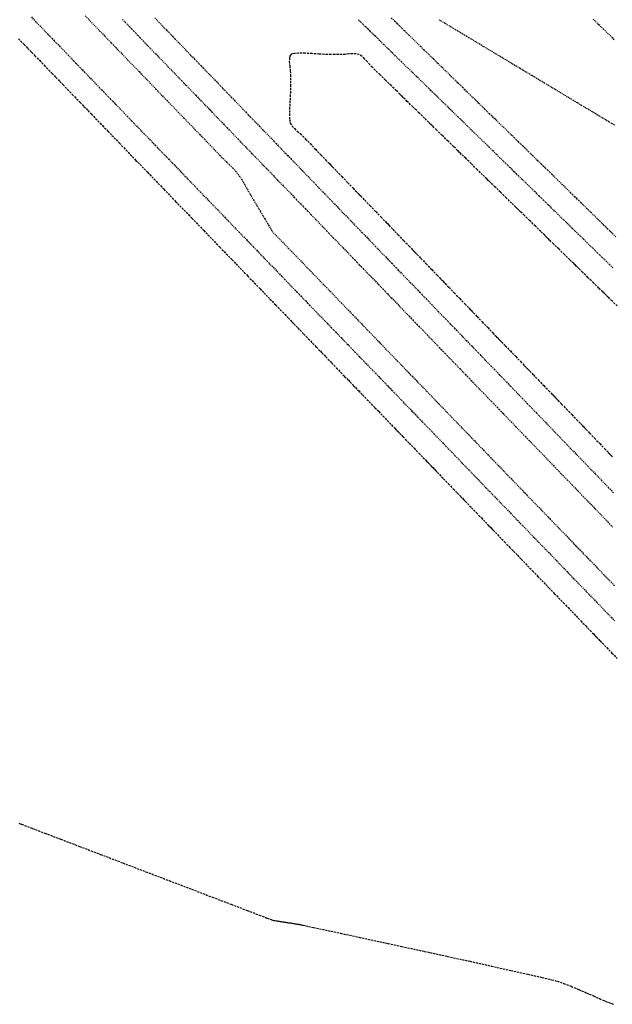
# Model space of a CAD drawing. Units: feet. Extents: x 2231450 to 2405042, y 13764001 to 13937778.
# Drawn here: x 2274515 to 2274589, y 13807782 to 13807904 of the extents above; entities that cross this region are included whole.
import ezdxf

# ---------------------------------------------------------------- set-up
doc = ezdxf.new("R2010")
doc.units = ezdxf.units.FT
doc.header["$MEASUREMENT"] = 0
doc.linetypes.add('HIDDEN', pattern=[0.375, 0.25, -0.125])
doc.linetypes.add('HIDDEN2', pattern=[0.1875, 0.125, -0.0625])
doc.layers.add('V-TOPO-CONT-MAJR', color=1, linetype='HIDDEN')
doc.layers.add('V-TOPO-CONT-MINR', color=251, linetype='HIDDEN2')

msp = doc.modelspace()

# ---------------------------------------------------------------- linework, layer by layer
at = {"layer": 'V-TOPO-CONT-MAJR', "color": 1, "linetype": 'HIDDEN', "lineweight": -3}
for points, elevation in [([(2274515.23, 13807901.49), (2274515.5, 13807901.21), (2274515.91, 13807900.8), (2274516.38, 13807900.31), (2274516.84, 13807899.83), (2274517.25, 13807899.41), (2274517.52, 13807899.13), (2274517.8, 13807898.84), (2274518.1, 13807898.53), (2274518.4, 13807898.22), (2274518.68, 13807897.93), (2274518.95, 13807897.64), (2274519.36, 13807897.22), (2274519.84, 13807896.73), (2274520.31, 13807896.24), (2274520.72, 13807895.81), (2274520.99, 13807895.54), (2274521.27, 13807895.25), (2274521.56, 13807894.95), (2274521.85, 13807894.64), (2274522.13, 13807894.36), (2274522.4, 13807894.08), (2274522.82, 13807893.65), (2274523.3, 13807893.15), (2274523.79, 13807892.64), (2274524.2, 13807892.22), (2274524.47, 13807891.94), (2274524.74, 13807891.66), (2274525.02, 13807891.37), (2274525.31, 13807891.07), (2274525.58, 13807890.79), (2274525.85, 13807890.51), (2274526.27, 13807890.08), (2274526.76, 13807889.56), (2274527.26, 13807889.05), (2274527.67, 13807888.62), (2274527.94, 13807888.34), (2274528.21, 13807888.07), (2274528.48, 13807887.78), (2274528.76, 13807887.5), (2274529.02, 13807887.22), (2274529.3, 13807886.94), (2274529.72, 13807886.5), (2274530.22, 13807885.98), (2274530.73, 13807885.46), (2274531.15, 13807885.03), (2274531.42, 13807884.75), (2274531.67, 13807884.48), (2274531.94, 13807884.2), (2274532.22, 13807883.92), (2274532.47, 13807883.66), (2274532.74, 13807883.38), (2274533.17, 13807882.93), (2274533.69, 13807882.4), (2274534.2, 13807881.87), (2274534.62, 13807881.43), (2274534.89, 13807881.15), (2274535.14, 13807880.89), (2274535.41, 13807880.62), (2274535.67, 13807880.35), (2274535.92, 13807880.09), (2274536.19, 13807879.81), (2274536.63, 13807879.36), (2274537.15, 13807878.82), (2274537.67, 13807878.28), (2274538.1, 13807877.83), (2274538.37, 13807877.56), (2274538.61, 13807877.31), (2274538.87, 13807877.04), (2274539.12, 13807876.77), (2274539.37, 13807876.52), (2274539.64, 13807876.24), (2274540.08, 13807875.79), (2274540.61, 13807875.24), (2274541.14, 13807874.69), (2274541.58, 13807874.24), (2274541.84, 13807873.96), (2274542.08, 13807873.72), (2274542.33, 13807873.46), (2274542.58, 13807873.2), (2274542.82, 13807872.96), (2274543.09, 13807872.68), (2274543.53, 13807872.21), (2274544.07, 13807871.66), (2274544.61, 13807871.1), (2274545.05, 13807870.64), (2274545.32, 13807870.37), (2274545.55, 13807870.13), (2274545.79, 13807869.88), (2274546.03, 13807869.63), (2274546.26, 13807869.39), (2274546.53, 13807869.11), (2274546.99, 13807868.64), (2274547.53, 13807868.08), (2274548.08, 13807867.51), (2274548.53, 13807867.05), (2274548.79, 13807866.77), (2274549.02, 13807866.54), (2274549.25, 13807866.3), (2274549.48, 13807866.06), (2274549.71, 13807865.83), (2274549.97, 13807865.55), (2274550.44, 13807865.07), (2274550.99, 13807864.5), (2274551.55, 13807863.92), (2274552, 13807863.45), (2274552.27, 13807863.18), (2274552.48, 13807862.95), (2274552.71, 13807862.72), (2274552.93, 13807862.49), (2274553.15, 13807862.26), (2274553.42, 13807861.99), (2274553.89, 13807861.5), (2274554.45, 13807860.92), (2274555.01, 13807860.33), (2274555.48, 13807859.85), (2274555.74, 13807859.58), (2274555.95, 13807859.37), (2274556.17, 13807859.14), (2274556.39, 13807858.91), (2274556.59, 13807858.7), (2274556.82, 13807858.46), (2274557.21, 13807858.06), (2274557.7, 13807857.56), (2274558.23, 13807857), (2274558.76, 13807856.46), (2274559.22, 13807855.98), (2274559.68, 13807855.5), (2274560.22, 13807854.95), (2274560.77, 13807854.38), (2274561.27, 13807853.86), (2274561.67, 13807853.45), (2274561.89, 13807853.22), (2274562.09, 13807853.02), (2274562.29, 13807852.8), (2274562.5, 13807852.59), (2274562.69, 13807852.39), (2274562.96, 13807852.11), (2274563.45, 13807851.6), (2274564.05, 13807850.98), (2274564.65, 13807850.37), (2274565.14, 13807849.86), (2274565.4, 13807849.59), (2274565.59, 13807849.39), (2274565.79, 13807849.19), (2274565.98, 13807848.98), (2274566.17, 13807848.79), (2274566.35, 13807848.6), (2274566.55, 13807848.4), (2274566.74, 13807848.2), (2274566.92, 13807848.01), (2274567.19, 13807847.74), (2274567.68, 13807847.23), (2274568.29, 13807846.6), (2274568.89, 13807845.98), (2274569.38, 13807845.47), (2274569.64, 13807845.2), (2274569.82, 13807845.01), (2274570.01, 13807844.82), (2274570.2, 13807844.63), (2274570.37, 13807844.44), (2274570.64, 13807844.17), (2274571.14, 13807843.65), (2274571.75, 13807843.02), (2274572.36, 13807842.39), (2274572.86, 13807841.88), (2274573.12, 13807841.6), (2274573.29, 13807841.42), (2274573.47, 13807841.24), (2274573.65, 13807841.05), (2274573.82, 13807840.87), (2274574.09, 13807840.6), (2274574.59, 13807840.08), (2274575.21, 13807839.44), (2274575.83, 13807838.8), (2274576.33, 13807838.28), (2274576.6, 13807838.01), (2274576.82, 13807837.78), (2274577.05, 13807837.53), (2274577.28, 13807837.3), (2274577.54, 13807837.03), (2274578.05, 13807836.5), (2274578.68, 13807835.85), (2274579.3, 13807835.21), (2274579.81, 13807834.68), (2274580.07, 13807834.41), (2274580.29, 13807834.19), (2274580.51, 13807833.95), (2274580.73, 13807833.73), (2274580.95, 13807833.5), (2274581.35, 13807833.08), (2274581.89, 13807832.53), (2274582.47, 13807831.93), (2274583.05, 13807831.33), (2274583.55, 13807830.82), (2274584.05, 13807830.3), (2274584.63, 13807829.69), (2274585.23, 13807829.07), (2274585.78, 13807828.51), (2274586.19, 13807828.08), (2274586.41, 13807827.85), (2274586.61, 13807827.65), (2274586.82, 13807827.43), (2274587.02, 13807827.22), (2274587.29, 13807826.94), (2274587.82, 13807826.4), (2274588.47, 13807825.72), (2274589.13, 13807825.04)], 635), ([(2274589.11, 13807868.55), (2274588.47, 13807869.17), (2274588, 13807869.63), (2274587.79, 13807869.83), (2274587.66, 13807869.95), (2274587.54, 13807870.08), (2274587.33, 13807870.28), (2274586.85, 13807870.75), (2274586.2, 13807871.38), (2274585.5, 13807872.06), (2274584.86, 13807872.68), (2274584.38, 13807873.15), (2274584.18, 13807873.35), (2274584.07, 13807873.46), (2274583.95, 13807873.57), (2274583.75, 13807873.77), (2274583.26, 13807874.24), (2274582.61, 13807874.88), (2274581.9, 13807875.57), (2274581.25, 13807876.2), (2274580.77, 13807876.67), (2274580.57, 13807876.87), (2274580.47, 13807876.96), (2274580.37, 13807877.06), (2274580.17, 13807877.25), (2274579.68, 13807877.73), (2274579.02, 13807878.38), (2274578.3, 13807879.08), (2274577.64, 13807879.72), (2274577.15, 13807880.19), (2274576.95, 13807880.38), (2274576.87, 13807880.46), (2274576.79, 13807880.55), (2274576.59, 13807880.74), (2274576.09, 13807881.22), (2274575.42, 13807881.87), (2274574.7, 13807882.58), (2274574.03, 13807883.23), (2274573.54, 13807883.71), (2274573.34, 13807883.9), (2274573.27, 13807883.97), (2274573.21, 13807884.03), (2274573.01, 13807884.23), (2274572.51, 13807884.71), (2274571.83, 13807885.37), (2274571.1, 13807886.09), (2274570.42, 13807886.75), (2274569.92, 13807887.23), (2274569.73, 13807887.42), (2274569.68, 13807887.47), (2274569.62, 13807887.52), (2274569.42, 13807887.72), (2274568.92, 13807888.21), (2274568.24, 13807888.87), (2274567.49, 13807889.6), (2274566.81, 13807890.26), (2274566.31, 13807890.75), (2274566.12, 13807890.94), (2274566.08, 13807890.98), (2274566.04, 13807891.01), (2274565.84, 13807891.2), (2274565.34, 13807891.7), (2274564.65, 13807892.37), (2274563.89, 13807893.1), (2274563.2, 13807893.77), (2274562.7, 13807894.27), (2274562.5, 13807894.46), (2274562.46, 13807894.5), (2274562.29, 13807894.67), (2274561.84, 13807895.11), (2274561.21, 13807895.72), (2274560.5, 13807896.4), (2274559.82, 13807897.07), (2274559.25, 13807897.63), (2274558.89, 13807897.98), (2274558.58, 13807898.31), (2274558.27, 13807898.68), (2274557.94, 13807899.04), (2274557.61, 13807899.35), (2274557.27, 13807899.55), (2274556.88, 13807899.64), (2274556.44, 13807899.65), (2274555.97, 13807899.62), (2274555.52, 13807899.57), (2274555.14, 13807899.55), (2274554.71, 13807899.55), (2274554.25, 13807899.55), (2274553.79, 13807899.55), (2274553.35, 13807899.54), (2274552.95, 13807899.56), (2274552.28, 13807899.61), (2274551.46, 13807899.66), (2274550.59, 13807899.7), (2274549.79, 13807899.7), (2274549.27, 13807899.67), (2274548.99, 13807899.62), (2274548.86, 13807899.57), (2274548.82, 13807899.53), (2274548.78, 13807899.48), (2274548.71, 13807899.35), (2274548.66, 13807899.1), (2274548.65, 13807898.69), (2274548.7, 13807898.11), (2274548.77, 13807897.54), (2274548.8, 13807897.07), (2274548.8, 13807896.67), (2274548.8, 13807896.25), (2274548.8, 13807895.82), (2274548.8, 13807895.4), (2274548.79, 13807895), (2274548.77, 13807894.53), (2274548.73, 13807893.83), (2274548.69, 13807893.02), (2274548.67, 13807892.22), (2274548.69, 13807891.53), (2274548.77, 13807891.08), (2274548.98, 13807890.74), (2274549.28, 13807890.41), (2274549.63, 13807890.09), (2274549.99, 13807889.79), (2274550.31, 13807889.49), (2274550.66, 13807889.13), (2274551.21, 13807888.56), (2274551.87, 13807887.87), (2274552.55, 13807887.17), (2274553.16, 13807886.54), (2274553.59, 13807886.09), (2274553.76, 13807885.92), (2274553.8, 13807885.88), (2274553.99, 13807885.68), (2274554.48, 13807885.18), (2274555.14, 13807884.49), (2274555.86, 13807883.74), (2274556.53, 13807883.06), (2274557.02, 13807882.55), (2274557.21, 13807882.35), (2274557.24, 13807882.32), (2274557.28, 13807882.28), (2274557.47, 13807882.09), (2274557.95, 13807881.59), (2274558.6, 13807880.91), (2274559.32, 13807880.17), (2274559.98, 13807879.49), (2274560.46, 13807878.99), (2274560.65, 13807878.79), (2274560.7, 13807878.74), (2274560.75, 13807878.69), (2274560.94, 13807878.49), (2274561.42, 13807878), (2274562.07, 13807877.32), (2274562.78, 13807876.59), (2274563.43, 13807875.92), (2274563.91, 13807875.42), (2274564.1, 13807875.22), (2274564.16, 13807875.16), (2274564.23, 13807875.09), (2274564.42, 13807874.89), (2274564.89, 13807874.41), (2274565.53, 13807873.74), (2274566.23, 13807873.02), (2274566.88, 13807872.35), (2274567.35, 13807871.86), (2274567.55, 13807871.66), (2274567.62, 13807871.58), (2274567.7, 13807871.49), (2274567.89, 13807871.3), (2274568.36, 13807870.81), (2274569, 13807870.16), (2274569.69, 13807869.44), (2274570.33, 13807868.78), (2274570.8, 13807868.29), (2274570.99, 13807868.09), (2274571.09, 13807868), (2274571.18, 13807867.9), (2274571.37, 13807867.7), (2274571.83, 13807867.22), (2274572.46, 13807866.57), (2274573.14, 13807865.87), (2274573.77, 13807865.21), (2274574.24, 13807864.73), (2274574.44, 13807864.53), (2274574.55, 13807864.42), (2274574.65, 13807864.3), (2274574.85, 13807864.1), (2274575.31, 13807863.63), (2274575.93, 13807862.99), (2274576.6, 13807862.29), (2274577.22, 13807861.65), (2274577.68, 13807861.17), (2274577.88, 13807860.96), (2274578.01, 13807860.83), (2274578.13, 13807860.71), (2274578.33, 13807860.5), (2274578.78, 13807860.03), (2274579.39, 13807859.4), (2274580.06, 13807858.71), (2274580.67, 13807858.08), (2274581.13, 13807857.6), (2274581.33, 13807857.4), (2274581.47, 13807857.25), (2274581.6, 13807857.11), (2274581.8, 13807856.91), (2274582.25, 13807856.44), (2274582.86, 13807855.81), (2274583.52, 13807855.13), (2274584.12, 13807854.51), (2274584.58, 13807854.04), (2274584.78, 13807853.83), (2274584.88, 13807853.73), (2274584.98, 13807853.62), (2274585.08, 13807853.52), (2274585.28, 13807853.31), (2274585.73, 13807852.85), (2274586.32, 13807852.23), (2274586.97, 13807851.56), (2274587.57, 13807850.94), (2274588.02, 13807850.47), (2274588.22, 13807850.26), (2274588.33, 13807850.15), (2274588.45, 13807850.03), (2274588.55, 13807849.92)], 630), ([(2274515.26, 13807804.74), (2274515.43, 13807804.67), (2274515.61, 13807804.61), (2274515.97, 13807804.47), (2274516.95, 13807804.09), (2274518.47, 13807803.51), (2274520.44, 13807802.76), (2274522.76, 13807801.88), (2274525.35, 13807800.89), (2274528.11, 13807799.83), (2274530.96, 13807798.74), (2274533.82, 13807797.65), (2274536.58, 13807796.6), (2274539.16, 13807795.61), (2274541.48, 13807794.73), (2274543.44, 13807793.98), (2274544.95, 13807793.4), (2274545.92, 13807793.03), (2274546.28, 13807792.9), (2274546.39, 13807792.85), (2274546.5, 13807792.81), (2274546.62, 13807792.78), (2274546.74, 13807792.75), (2274546.87, 13807792.72), (2274547.01, 13807792.7), (2274547.15, 13807792.68), (2274547.28, 13807792.66), (2274547.41, 13807792.64), (2274547.54, 13807792.62), (2274547.67, 13807792.6), (2274547.79, 13807792.58), (2274547.92, 13807792.56), (2274548.04, 13807792.54), (2274548.17, 13807792.52), (2274548.29, 13807792.5), (2274548.42, 13807792.48), (2274548.54, 13807792.46), (2274548.66, 13807792.45), (2274548.78, 13807792.43), (2274548.9, 13807792.41), (2274549.01, 13807792.39), (2274549.13, 13807792.37), (2274549.25, 13807792.35), (2274549.36, 13807792.34), (2274549.47, 13807792.32), (2274549.59, 13807792.3), (2274549.7, 13807792.28), (2274549.81, 13807792.27), (2274549.92, 13807792.25), (2274550.03, 13807792.23), (2274550.13, 13807792.2), (2274550.23, 13807792.18), (2274550.34, 13807792.16), (2274550.67, 13807792.09), (2274551.62, 13807791.88), (2274553.08, 13807791.57), (2274554.98, 13807791.16), (2274557.24, 13807790.67), (2274559.77, 13807790.13), (2274562.49, 13807789.54), (2274565.32, 13807788.93), (2274568.17, 13807788.31), (2274570.95, 13807787.7), (2274573.59, 13807787.12), (2274576, 13807786.58), (2274578.11, 13807786.11), (2274579.81, 13807785.72), (2274581.04, 13807785.43), (2274581.71, 13807785.25), (2274582.51, 13807784.97), (2274583.42, 13807784.62), (2274584.38, 13807784.22), (2274585.33, 13807783.81), (2274586.2, 13807783.43), (2274586.93, 13807783.1), (2274587.45, 13807782.87), (2274587.7, 13807782.76), (2274587.99, 13807782.65), (2274588.31, 13807782.53), (2274588.45, 13807782.48), (2274588.5, 13807782.46), (2274588.65, 13807782.4)], 635)]:
    msp.add_lwpolyline(points, dxfattribs=dict(at, elevation=elevation))
at = {"layer": 'V-TOPO-CONT-MINR', "color": 251, "linetype": 'HIDDEN2', "lineweight": -3}
for points, elevation in [([(2274523.45, 13807904.33), (2274523.93, 13807903.84), (2274524.57, 13807903.17), (2274525.27, 13807902.45), (2274525.91, 13807901.78), (2274526.38, 13807901.29), (2274526.57, 13807901.1), (2274526.64, 13807901.03), (2274526.71, 13807900.96), (2274526.9, 13807900.76), (2274527.38, 13807900.27), (2274528.03, 13807899.59), (2274528.73, 13807898.86), (2274529.38, 13807898.19), (2274529.86, 13807897.7), (2274530.05, 13807897.5), (2274530.1, 13807897.45), (2274530.15, 13807897.4), (2274530.34, 13807897.2), (2274530.82, 13807896.7), (2274531.48, 13807896.02), (2274532.2, 13807895.28), (2274532.85, 13807894.6), (2274533.34, 13807894.1), (2274533.52, 13807893.91), (2274533.56, 13807893.87), (2274533.6, 13807893.83), (2274533.79, 13807893.63), (2274534.27, 13807893.13), (2274534.94, 13807892.44), (2274535.66, 13807891.7), (2274536.33, 13807891.01), (2274536.81, 13807890.51), (2274537, 13807890.31), (2274537.04, 13807890.26), (2274537.2, 13807890.1), (2274537.62, 13807889.67), (2274538.21, 13807889.06), (2274538.88, 13807888.36), (2274539.54, 13807887.68), (2274540.1, 13807887.1), (2274540.47, 13807886.72), (2274540.85, 13807886.34), (2274541.26, 13807885.94), (2274541.67, 13807885.53), (2274542.04, 13807885.14), (2274542.35, 13807884.77), (2274542.61, 13807884.4), (2274542.86, 13807883.99), (2274543.1, 13807883.56), (2274543.34, 13807883.13), (2274543.56, 13807882.74), (2274543.84, 13807882.28), (2274544.23, 13807881.62), (2274544.67, 13807880.88), (2274545.1, 13807880.16), (2274545.44, 13807879.58), (2274545.63, 13807879.27), (2274545.78, 13807879.01), (2274545.94, 13807878.74), (2274546.09, 13807878.49), (2274546.2, 13807878.3), (2274546.31, 13807878.12), (2274546.42, 13807877.92), (2274546.54, 13807877.74), (2274546.69, 13807877.57), (2274547.02, 13807877.22), (2274547.48, 13807876.75), (2274548.01, 13807876.21), (2274548.56, 13807875.64), (2274549.09, 13807875.1), (2274549.54, 13807874.63), (2274550.03, 13807874.13), (2274550.63, 13807873.5), (2274551.29, 13807872.82), (2274551.92, 13807872.17), (2274552.46, 13807871.61), (2274552.84, 13807871.21), (2274552.99, 13807871.07), (2274553.04, 13807871.01), (2274553.23, 13807870.81), (2274553.72, 13807870.31), (2274554.38, 13807869.63), (2274555.09, 13807868.89), (2274555.75, 13807868.2), (2274556.24, 13807867.7), (2274556.43, 13807867.5), (2274556.47, 13807867.46), (2274556.52, 13807867.41), (2274556.71, 13807867.22), (2274557.19, 13807866.72), (2274557.84, 13807866.05), (2274558.55, 13807865.31), (2274559.2, 13807864.64), (2274559.68, 13807864.14), (2274559.87, 13807863.94), (2274559.93, 13807863.88), (2274559.99, 13807863.82), (2274560.18, 13807863.62), (2274560.66, 13807863.13), (2274561.3, 13807862.46), (2274562, 13807861.74), (2274562.65, 13807861.07), (2274563.13, 13807860.58), (2274563.32, 13807860.38), (2274563.39, 13807860.3), (2274563.47, 13807860.22), (2274563.55, 13807860.14), (2274563.62, 13807860.06), (2274563.82, 13807859.86), (2274564.29, 13807859.37), (2274564.93, 13807858.71), (2274565.63, 13807857.99), (2274566.27, 13807857.32), (2274566.75, 13807856.83), (2274566.95, 13807856.62), (2274567.04, 13807856.53), (2274567.13, 13807856.43), (2274567.28, 13807856.28), (2274567.63, 13807855.92), (2274568.13, 13807855.4), (2274568.72, 13807854.79), (2274569.34, 13807854.15), (2274569.92, 13807853.54), (2274570.42, 13807853.03), (2274570.91, 13807852.52), (2274571.49, 13807851.93), (2274572.09, 13807851.3), (2274572.66, 13807850.71), (2274573.15, 13807850.2), (2274573.5, 13807849.84), (2274573.65, 13807849.69), (2274573.77, 13807849.56), (2274573.9, 13807849.43), (2274574.09, 13807849.23), (2274574.55, 13807848.76), (2274575.16, 13807848.13), (2274575.82, 13807847.44), (2274576.44, 13807846.8), (2274576.89, 13807846.33), (2274577.09, 13807846.12), (2274577.23, 13807845.98), (2274577.37, 13807845.84), (2274577.57, 13807845.63), (2274578.02, 13807845.17), (2274578.62, 13807844.54), (2274579.28, 13807843.86), (2274579.89, 13807843.24), (2274580.34, 13807842.77), (2274580.54, 13807842.56), (2274580.64, 13807842.45), (2274580.75, 13807842.35), (2274580.85, 13807842.24), (2274581.04, 13807842.04), (2274581.49, 13807841.57), (2274582.09, 13807840.96), (2274582.74, 13807840.29), (2274583.33, 13807839.67), (2274583.78, 13807839.2), (2274583.99, 13807838.99), (2274584.1, 13807838.88), (2274584.21, 13807838.76), (2274584.32, 13807838.65), (2274584.52, 13807838.44), (2274584.96, 13807837.98), (2274585.55, 13807837.37), (2274586.19, 13807836.71), (2274586.78, 13807836.1), (2274587.23, 13807835.64), (2274587.43, 13807835.43), (2274587.55, 13807835.31), (2274587.68, 13807835.18), (2274587.8, 13807835.05), (2274587.92, 13807834.93), (2274588.05, 13807834.79), (2274588.17, 13807834.67), (2274588.37, 13807834.46), (2274588.81, 13807834)], 633), ([(2274516.81, 13807904.18), (2274517.34, 13807903.63), (2274517.88, 13807903.08), (2274518.33, 13807902.6), (2274518.61, 13807902.31), (2274518.86, 13807902.05), (2274519.13, 13807901.78), (2274519.39, 13807901.51), (2274519.64, 13807901.25), (2274519.91, 13807900.97), (2274520.34, 13807900.53), (2274520.85, 13807900), (2274521.36, 13807899.47), (2274521.79, 13807899.03), (2274522.06, 13807898.75), (2274522.32, 13807898.48), (2274522.59, 13807898.2), (2274522.86, 13807897.92), (2274523.12, 13807897.65), (2274523.38, 13807897.38), (2274523.81, 13807896.94), (2274524.31, 13807896.42), (2274524.81, 13807895.9), (2274525.23, 13807895.46), (2274525.5, 13807895.18), (2274525.77, 13807894.91), (2274526.05, 13807894.62), (2274526.33, 13807894.33), (2274526.59, 13807894.06), (2274526.86, 13807893.78), (2274527.28, 13807893.35), (2274527.77, 13807892.84), (2274528.26, 13807892.33), (2274528.68, 13807891.9), (2274528.95, 13807891.62), (2274529.22, 13807891.34), (2274529.51, 13807891.04), (2274529.79, 13807890.74), (2274530.07, 13807890.46), (2274530.34, 13807890.18), (2274530.75, 13807889.76), (2274531.23, 13807889.26), (2274531.71, 13807888.76), (2274532.12, 13807888.33), (2274532.4, 13807888.05), (2274532.67, 13807887.76), (2274532.97, 13807887.46), (2274533.26, 13807887.16), (2274533.54, 13807886.87), (2274533.81, 13807886.59), (2274534.22, 13807886.17), (2274534.69, 13807885.68), (2274535.16, 13807885.19), (2274535.57, 13807884.77), (2274535.84, 13807884.49), (2274536.13, 13807884.19), (2274536.43, 13807883.88), (2274536.73, 13807883.57), (2274537.02, 13807883.27), (2274537.29, 13807882.99), (2274537.68, 13807882.58), (2274538.15, 13807882.1), (2274538.61, 13807881.62), (2274539.01, 13807881.21), (2274539.29, 13807880.92), (2274539.58, 13807880.62), (2274539.89, 13807880.3), (2274540.2, 13807879.98), (2274540.49, 13807879.68), (2274540.76, 13807879.4), (2274541.15, 13807878.99), (2274541.61, 13807878.52), (2274542.06, 13807878.05), (2274542.46, 13807877.64), (2274542.73, 13807877.36), (2274543.03, 13807877.05), (2274543.35, 13807876.72), (2274543.67, 13807876.39), (2274543.97, 13807876.08), (2274544.24, 13807875.8), (2274544.62, 13807875.4), (2274545.07, 13807874.94), (2274545.52, 13807874.48), (2274545.91, 13807874.08), (2274546.18, 13807873.79), (2274546.49, 13807873.47), (2274546.81, 13807873.14), (2274547.14, 13807872.8), (2274547.44, 13807872.48), (2274547.71, 13807872.21), (2274548.09, 13807871.81), (2274548.53, 13807871.36), (2274548.97, 13807870.91), (2274549.35, 13807870.51), (2274549.62, 13807870.23), (2274549.87, 13807869.97), (2274550.14, 13807869.7), (2274550.4, 13807869.42), (2274550.67, 13807869.15), (2274550.92, 13807868.89), (2274551.19, 13807868.61), (2274551.56, 13807868.22), (2274551.99, 13807867.78), (2274552.42, 13807867.34), (2274552.79, 13807866.95), (2274553.07, 13807866.67), (2274553.32, 13807866.4), (2274553.59, 13807866.12), (2274553.87, 13807865.84), (2274554.14, 13807865.56), (2274554.39, 13807865.29), (2274554.66, 13807865.01), (2274555.03, 13807864.63), (2274555.45, 13807864.2), (2274555.87, 13807863.77), (2274556.24, 13807863.39), (2274556.51, 13807863.1), (2274556.77, 13807862.83), (2274557.05, 13807862.54), (2274557.33, 13807862.25), (2274557.61, 13807861.97), (2274557.87, 13807861.7), (2274558.14, 13807861.42), (2274558.5, 13807861.04), (2274558.91, 13807860.62), (2274559.32, 13807860.2), (2274559.68, 13807859.82), (2274559.96, 13807859.54), (2274560.22, 13807859.26), (2274560.51, 13807858.97), (2274560.79, 13807858.67), (2274561.08, 13807858.38), (2274561.34, 13807858.1), (2274561.62, 13807857.82), (2274561.9, 13807857.53), (2274562.2, 13807857.22), (2274562.48, 13807856.92), (2274562.76, 13807856.64), (2274563.03, 13807856.35), (2274563.39, 13807855.99), (2274563.79, 13807855.58), (2274564.18, 13807855.17), (2274564.54, 13807854.79), (2274564.82, 13807854.51), (2274565.1, 13807854.22), (2274565.39, 13807853.91), (2274565.69, 13807853.6), (2274565.99, 13807853.3), (2274566.27, 13807853.01), (2274566.53, 13807852.74), (2274566.86, 13807852.4), (2274567.22, 13807852.03), (2274567.59, 13807851.64), (2274567.96, 13807851.26), (2274568.29, 13807850.91), (2274568.7, 13807850.5), (2274569.13, 13807850.05), (2274569.56, 13807849.6), (2274569.96, 13807849.19), (2274570.29, 13807848.85), (2274570.57, 13807848.55), (2274570.88, 13807848.24), (2274571.18, 13807847.92), (2274571.48, 13807847.61), (2274571.77, 13807847.32), (2274572.11, 13807846.97), (2274572.53, 13807846.53), (2274572.97, 13807846.07), (2274573.39, 13807845.64), (2274573.73, 13807845.28), (2274574.03, 13807844.98), (2274574.33, 13807844.66), (2274574.65, 13807844.34), (2274574.95, 13807844.02), (2274575.25, 13807843.72), (2274575.58, 13807843.37), (2274575.99, 13807842.95), (2274576.43, 13807842.5), (2274576.84, 13807842.07), (2274577.18, 13807841.72), (2274577.48, 13807841.41), (2274577.79, 13807841.08), (2274578.11, 13807840.76), (2274578.42, 13807840.43), (2274578.72, 13807840.12), (2274579.06, 13807839.78), (2274579.46, 13807839.36), (2274579.89, 13807838.92), (2274580.29, 13807838.5), (2274580.63, 13807838.15), (2274580.93, 13807837.83), (2274581.25, 13807837.51), (2274581.58, 13807837.17), (2274581.89, 13807836.84), (2274582.2, 13807836.53), (2274582.53, 13807836.18), (2274582.93, 13807835.77), (2274583.34, 13807835.34), (2274583.74, 13807834.93), (2274584.08, 13807834.58), (2274584.39, 13807834.26), (2274584.71, 13807833.93), (2274585.04, 13807833.59), (2274585.36, 13807833.25), (2274585.67, 13807832.93), (2274585.98, 13807832.61), (2274586.31, 13807832.27), (2274586.64, 13807831.93), (2274586.98, 13807831.58), (2274587.29, 13807831.26), (2274587.63, 13807830.91), (2274588.01, 13807830.51), (2274588.42, 13807830.09), (2274588.8, 13807829.69)], 634), ([(2274528.05, 13807903.89), (2274528.43, 13807903.49), (2274528.7, 13807903.22), (2274528.95, 13807902.96), (2274529.21, 13807902.69), (2274529.47, 13807902.42), (2274529.73, 13807902.15), (2274529.98, 13807901.89), (2274530.25, 13807901.61), (2274530.64, 13807901.21), (2274531.08, 13807900.75), (2274531.52, 13807900.3), (2274531.9, 13807899.9), (2274532.17, 13807899.62), (2274532.48, 13807899.3), (2274532.8, 13807898.97), (2274533.12, 13807898.64), (2274533.43, 13807898.32), (2274533.7, 13807898.04), (2274534.09, 13807897.64), (2274534.54, 13807897.17), (2274534.99, 13807896.71), (2274535.38, 13807896.3), (2274535.65, 13807896.02), (2274535.95, 13807895.72), (2274536.26, 13807895.39), (2274536.57, 13807895.07), (2274536.87, 13807894.76), (2274537.15, 13807894.48), (2274537.54, 13807894.07), (2274538, 13807893.59), (2274538.46, 13807893.12), (2274538.86, 13807892.71), (2274539.13, 13807892.43), (2274539.42, 13807892.13), (2274539.72, 13807891.81), (2274540.03, 13807891.49), (2274540.32, 13807891.19), (2274540.59, 13807890.91), (2274540.99, 13807890.49), (2274541.46, 13807890.01), (2274541.93, 13807889.53), (2274542.33, 13807889.11), (2274542.6, 13807888.83), (2274542.88, 13807888.54), (2274543.18, 13807888.23), (2274543.48, 13807887.92), (2274543.76, 13807887.63), (2274544.04, 13807887.35), (2274544.45, 13807886.92), (2274544.92, 13807886.43), (2274545.4, 13807885.94), (2274545.81, 13807885.52), (2274546.08, 13807885.24), (2274546.35, 13807884.95), (2274546.64, 13807884.65), (2274546.93, 13807884.35), (2274547.21, 13807884.06), (2274547.48, 13807883.78), (2274547.9, 13807883.35), (2274548.38, 13807882.85), (2274548.87, 13807882.35), (2274549.28, 13807881.92), (2274549.55, 13807881.64), (2274549.82, 13807881.36), (2274550.1, 13807881.07), (2274550.39, 13807880.78), (2274550.66, 13807880.5), (2274550.93, 13807880.22), (2274551.35, 13807879.78), (2274551.85, 13807879.27), (2274552.34, 13807878.76), (2274552.76, 13807878.32), (2274553.03, 13807878.05), (2274553.29, 13807877.77), (2274553.57, 13807877.49), (2274553.84, 13807877.2), (2274554.1, 13807876.93), (2274554.38, 13807876.65), (2274554.8, 13807876.21), (2274555.31, 13807875.69), (2274555.81, 13807875.17), (2274556.23, 13807874.73), (2274556.5, 13807874.45), (2274556.76, 13807874.19), (2274557.03, 13807873.91), (2274557.29, 13807873.63), (2274557.55, 13807873.37), (2274557.82, 13807873.09), (2274558.25, 13807872.64), (2274558.77, 13807872.11), (2274559.28, 13807871.58), (2274559.71, 13807871.13), (2274559.98, 13807870.86), (2274560.23, 13807870.6), (2274560.49, 13807870.33), (2274560.75, 13807870.06), (2274561, 13807869.8), (2274561.27, 13807869.52), (2274561.71, 13807869.07), (2274562.23, 13807868.53), (2274562.75, 13807867.99), (2274563.19, 13807867.54), (2274563.45, 13807867.26), (2274563.69, 13807867.01), (2274563.95, 13807866.75), (2274564.2, 13807866.48), (2274564.44, 13807866.23), (2274564.71, 13807865.95), (2274565.16, 13807865.5), (2274565.69, 13807864.95), (2274566.22, 13807864.4), (2274566.66, 13807863.94), (2274566.93, 13807863.66), (2274567.16, 13807863.42), (2274567.41, 13807863.17), (2274567.65, 13807862.91), (2274567.89, 13807862.67), (2274568.16, 13807862.39), (2274568.61, 13807861.92), (2274569.15, 13807861.37), (2274569.69, 13807860.81), (2274570.14, 13807860.34), (2274570.4, 13807860.07), (2274570.63, 13807859.83), (2274570.87, 13807859.59), (2274571.11, 13807859.34), (2274571.34, 13807859.1), (2274571.61, 13807858.82), (2274572.06, 13807858.35), (2274572.61, 13807857.78), (2274573.16, 13807857.22), (2274573.61, 13807856.75), (2274573.88, 13807856.47), (2274574.1, 13807856.25), (2274574.33, 13807856.01), (2274574.56, 13807855.77), (2274574.78, 13807855.54), (2274575.05, 13807855.26), (2274575.51, 13807854.78), (2274576.07, 13807854.2), (2274576.63, 13807853.63), (2274577.09, 13807853.15), (2274577.35, 13807852.88), (2274577.57, 13807852.66), (2274577.79, 13807852.42), (2274578.02, 13807852.19), (2274578.23, 13807851.97), (2274578.5, 13807851.69), (2274578.96, 13807851.21), (2274579.53, 13807850.62), (2274580.1, 13807850.04), (2274580.56, 13807849.56), (2274580.83, 13807849.28), (2274581.03, 13807849.07), (2274581.25, 13807848.84), (2274581.47, 13807848.62), (2274581.67, 13807848.41), (2274581.94, 13807848.13), (2274582.42, 13807847.64), (2274582.99, 13807847.04), (2274583.57, 13807846.45), (2274584.04, 13807845.96), (2274584.3, 13807845.69), (2274584.5, 13807845.48), (2274584.71, 13807845.26), (2274584.92, 13807845.05), (2274585.12, 13807844.84), (2274585.39, 13807844.56), (2274585.87, 13807844.07), (2274586.45, 13807843.46), (2274587.04, 13807842.86), (2274587.51, 13807842.36), (2274587.78, 13807842.09), (2274587.97, 13807841.89), (2274588.17, 13807841.68), (2274588.38, 13807841.47), (2274588.57, 13807841.28)], 632), ([(2274532.04, 13807904.08), (2274532.55, 13807903.55), (2274532.98, 13807903.1), (2274533.25, 13807902.82), (2274533.51, 13807902.56), (2274533.78, 13807902.28), (2274534.05, 13807902), (2274534.3, 13807901.74), (2274534.57, 13807901.46), (2274534.99, 13807901.02), (2274535.5, 13807900.5), (2274536, 13807899.98), (2274536.43, 13807899.53), (2274536.7, 13807899.25), (2274536.96, 13807898.98), (2274537.24, 13807898.7), (2274537.51, 13807898.41), (2274537.78, 13807898.14), (2274538.04, 13807897.86), (2274538.46, 13807897.43), (2274538.96, 13807896.92), (2274539.45, 13807896.41), (2274539.88, 13807895.97), (2274540.15, 13807895.69), (2274540.42, 13807895.41), (2274540.7, 13807895.12), (2274540.98, 13807894.82), (2274541.25, 13807894.55), (2274541.52, 13807894.27), (2274541.93, 13807893.84), (2274542.42, 13807893.34), (2274542.91, 13807892.83), (2274543.32, 13807892.4), (2274543.59, 13807892.12), (2274543.87, 13807891.84), (2274544.16, 13807891.54), (2274544.45, 13807891.24), (2274544.73, 13807890.95), (2274544.99, 13807890.67), (2274545.4, 13807890.25), (2274545.88, 13807889.76), (2274546.36, 13807889.26), (2274546.77, 13807888.84), (2274547.04, 13807888.56), (2274547.32, 13807888.26), (2274547.62, 13807887.96), (2274547.92, 13807887.65), (2274548.2, 13807887.35), (2274548.47, 13807887.08), (2274548.87, 13807886.66), (2274549.34, 13807886.18), (2274549.81, 13807885.69), (2274550.21, 13807885.27), (2274550.49, 13807884.99), (2274550.78, 13807884.69), (2274551.08, 13807884.38), (2274551.39, 13807884.06), (2274551.68, 13807883.76), (2274551.95, 13807883.48), (2274552.34, 13807883.07), (2274552.8, 13807882.6), (2274553.26, 13807882.12), (2274553.66, 13807881.71), (2274553.93, 13807881.43), (2274554.23, 13807881.12), (2274554.54, 13807880.79), (2274554.85, 13807880.47), (2274555.15, 13807880.16), (2274555.42, 13807879.88), (2274555.81, 13807879.48), (2274556.26, 13807879.02), (2274556.71, 13807878.55), (2274557.1, 13807878.14), (2274557.38, 13807877.86), (2274557.68, 13807877.55), (2274558, 13807877.21), (2274558.32, 13807876.88), (2274558.63, 13807876.57), (2274558.9, 13807876.29), (2274559.28, 13807875.89), (2274559.72, 13807875.43), (2274560.16, 13807874.98), (2274560.55, 13807874.58), (2274560.82, 13807874.29), (2274561.07, 13807874.04), (2274561.33, 13807873.77), (2274561.6, 13807873.5), (2274561.86, 13807873.23), (2274562.1, 13807872.97), (2274562.37, 13807872.69), (2274562.75, 13807872.3), (2274563.18, 13807871.85), (2274563.62, 13807871.41), (2274564, 13807871.01), (2274564.27, 13807870.73), (2274564.52, 13807870.47), (2274564.79, 13807870.19), (2274565.06, 13807869.91), (2274565.32, 13807869.64), (2274565.58, 13807869.38), (2274565.85, 13807869.1), (2274566.22, 13807868.71), (2274566.64, 13807868.27), (2274567.07, 13807867.83), (2274567.44, 13807867.45), (2274567.72, 13807867.16), (2274567.98, 13807866.9), (2274568.25, 13807866.62), (2274568.52, 13807866.33), (2274568.79, 13807866.05), (2274569.05, 13807865.78), (2274569.32, 13807865.5), (2274569.69, 13807865.12), (2274570.1, 13807864.69), (2274570.52, 13807864.26), (2274570.89, 13807863.88), (2274571.16, 13807863.6), (2274571.43, 13807863.32), (2274571.71, 13807863.04), (2274571.99, 13807862.75), (2274572.26, 13807862.46), (2274572.53, 13807862.19), (2274572.8, 13807861.91), (2274573.16, 13807861.53), (2274573.57, 13807861.11), (2274573.97, 13807860.69), (2274574.33, 13807860.32), (2274574.61, 13807860.03), (2274574.88, 13807859.75), (2274575.16, 13807859.46), (2274575.45, 13807859.16), (2274575.73, 13807858.87), (2274576, 13807858.59), (2274576.28, 13807858.31), (2274576.63, 13807857.94), (2274577.03, 13807857.53), (2274577.42, 13807857.12), (2274577.78, 13807856.75), (2274578.06, 13807856.47), (2274578.33, 13807856.18), (2274578.62, 13807855.88), (2274578.91, 13807855.58), (2274579.2, 13807855.28), (2274579.48, 13807854.99), (2274579.82, 13807854.65), (2274580.25, 13807854.19), (2274580.72, 13807853.71), (2274581.16, 13807853.25), (2274581.5, 13807852.9), (2274581.78, 13807852.61), (2274582.08, 13807852.31), (2274582.38, 13807852), (2274582.67, 13807851.69), (2274582.95, 13807851.4), (2274583.29, 13807851.05), (2274583.72, 13807850.61), (2274584.18, 13807850.13), (2274584.61, 13807849.69), (2274584.95, 13807849.34), (2274585.24, 13807849.04), (2274585.54, 13807848.73), (2274585.84, 13807848.41), (2274586.14, 13807848.1), (2274586.43, 13807847.8), (2274586.77, 13807847.46), (2274587.19, 13807847.02), (2274587.63, 13807846.56), (2274588.05, 13807846.12), (2274588.4, 13807845.77), (2274588.69, 13807845.47)], 631), ([(2274588.58, 13807873.25), (2274588.16, 13807873.65), (2274587.79, 13807874.02), (2274587.51, 13807874.29), (2274587.23, 13807874.56), (2274586.94, 13807874.84), (2274586.65, 13807875.13), (2274586.36, 13807875.42), (2274586.08, 13807875.69), (2274585.79, 13807875.96), (2274585.41, 13807876.33), (2274584.98, 13807876.75), (2274584.56, 13807877.17), (2274584.18, 13807877.54), (2274583.9, 13807877.81), (2274583.63, 13807878.07), (2274583.34, 13807878.35), (2274583.05, 13807878.63), (2274582.77, 13807878.91), (2274582.5, 13807879.17), (2274582.21, 13807879.45), (2274581.82, 13807879.83), (2274581.39, 13807880.25), (2274580.95, 13807880.68), (2274580.56, 13807881.05), (2274580.28, 13807881.33), (2274580.02, 13807881.59), (2274579.74, 13807881.86), (2274579.46, 13807882.13), (2274579.18, 13807882.4), (2274578.91, 13807882.66), (2274578.63, 13807882.94), (2274578.24, 13807883.32), (2274577.79, 13807883.76), (2274577.34, 13807884.19), (2274576.95, 13807884.57), (2274576.67, 13807884.85), (2274576.41, 13807885.1), (2274576.14, 13807885.36), (2274575.86, 13807885.63), (2274575.59, 13807885.9), (2274575.33, 13807886.15), (2274575.05, 13807886.43), (2274574.65, 13807886.82), (2274574.19, 13807887.26), (2274573.74, 13807887.71), (2274573.34, 13807888.09), (2274573.06, 13807888.37), (2274572.74, 13807888.68), (2274572.4, 13807889), (2274572.07, 13807889.33), (2274571.75, 13807889.64), (2274571.46, 13807889.92), (2274571.06, 13807890.31), (2274570.59, 13807890.77), (2274570.13, 13807891.22), (2274569.73, 13807891.61), (2274569.44, 13807891.88), (2274569.13, 13807892.19), (2274568.81, 13807892.51), (2274568.48, 13807892.83), (2274568.17, 13807893.13), (2274567.88, 13807893.41), (2274567.47, 13807893.81), (2274567, 13807894.27), (2274566.52, 13807894.73), (2274566.11, 13807895.13), (2274565.83, 13807895.4), (2274565.53, 13807895.7), (2274565.21, 13807896.01), (2274564.89, 13807896.32), (2274564.58, 13807896.62), (2274564.3, 13807896.89), (2274563.88, 13807897.3), (2274563.4, 13807897.77), (2274562.91, 13807898.24), (2274562.5, 13807898.65), (2274562.22, 13807898.92), (2274561.92, 13807899.21), (2274561.61, 13807899.51), (2274561.3, 13807899.82), (2274561, 13807900.11), (2274560.72, 13807900.38), (2274560.29, 13807900.8), (2274559.8, 13807901.28), (2274559.31, 13807901.76), (2274558.89, 13807902.17), (2274558.61, 13807902.44), (2274558.32, 13807902.72), (2274558.01, 13807903.02), (2274557.71, 13807903.31), (2274557.42, 13807903.6), (2274557.14, 13807903.87)], 631), ([(2274588.96, 13807877.07), (2274588.48, 13807877.53), (2274588.2, 13807877.8), (2274587.97, 13807878.03), (2274587.71, 13807878.28), (2274587.46, 13807878.52), (2274587.23, 13807878.76), (2274586.95, 13807879.02), (2274586.49, 13807879.48), (2274585.93, 13807880.02), (2274585.37, 13807880.56), (2274584.9, 13807881.02), (2274584.62, 13807881.29), (2274584.38, 13807881.53), (2274584.12, 13807881.78), (2274583.86, 13807882.03), (2274583.61, 13807882.27), (2274583.34, 13807882.54), (2274582.88, 13807882.99), (2274582.33, 13807883.52), (2274581.78, 13807884.06), (2274581.32, 13807884.51), (2274581.04, 13807884.78), (2274580.79, 13807885.03), (2274580.52, 13807885.29), (2274580.25, 13807885.55), (2274580, 13807885.79), (2274579.72, 13807886.06), (2274579.27, 13807886.5), (2274578.73, 13807887.03), (2274578.19, 13807887.55), (2274577.74, 13807888), (2274577.46, 13807888.27), (2274577.2, 13807888.52), (2274576.92, 13807888.79), (2274576.65, 13807889.06), (2274576.39, 13807889.31), (2274576.11, 13807889.58), (2274575.66, 13807890.01), (2274575.13, 13807890.53), (2274574.6, 13807891.05), (2274574.16, 13807891.48), (2274573.87, 13807891.76), (2274573.61, 13807892.02), (2274573.32, 13807892.29), (2274573.04, 13807892.57), (2274572.77, 13807892.83), (2274572.5, 13807893.1), (2274572.06, 13807893.53), (2274571.54, 13807894.03), (2274571.02, 13807894.54), (2274570.57, 13807894.97), (2274570.29, 13807895.25), (2274570.02, 13807895.51), (2274569.73, 13807895.8), (2274569.44, 13807896.08), (2274569.16, 13807896.35), (2274568.88, 13807896.62), (2274568.45, 13807897.04), (2274567.94, 13807897.54), (2274567.43, 13807898.04), (2274566.99, 13807898.46), (2274566.71, 13807898.74), (2274566.43, 13807899.01), (2274566.13, 13807899.3), (2274565.83, 13807899.59), (2274565.55, 13807899.87), (2274565.27, 13807900.14), (2274564.84, 13807900.55), (2274564.34, 13807901.04), (2274563.84, 13807901.53), (2274563.41, 13807901.95), (2274563.13, 13807902.22), (2274562.84, 13807902.51), (2274562.53, 13807902.8), (2274562.23, 13807903.1), (2274561.94, 13807903.38), (2274561.66, 13807903.66), (2274561.24, 13807904.07)], 632), ([(2274588.78, 13807890.84), (2274588.42, 13807891.06), (2274588.08, 13807891.26), (2274587.75, 13807891.46), (2274587.39, 13807891.68), (2274586.96, 13807891.93), (2274586.51, 13807892.2), (2274586.06, 13807892.47), (2274585.64, 13807892.73), (2274585.2, 13807892.99), (2274584.71, 13807893.28), (2274584.2, 13807893.59), (2274583.73, 13807893.87), (2274583.32, 13807894.11), (2274582.96, 13807894.33), (2274582.58, 13807894.56), (2274582.19, 13807894.79), (2274581.81, 13807895.02), (2274581.45, 13807895.24), (2274581.09, 13807895.45), (2274580.63, 13807895.73), (2274580.13, 13807896.03), (2274579.63, 13807896.33), (2274579.21, 13807896.58), (2274578.9, 13807896.77), (2274578.55, 13807896.98), (2274578.18, 13807897.2), (2274577.8, 13807897.43), (2274577.45, 13807897.64), (2274577.14, 13807897.83), (2274576.68, 13807898.1), (2274576.14, 13807898.42), (2274575.56, 13807898.77), (2274574.99, 13807899.12), (2274574.48, 13807899.42), (2274573.91, 13807899.77), (2274573.17, 13807900.21), (2274572.39, 13807900.67), (2274571.67, 13807901.11), (2274571.11, 13807901.45), (2274570.82, 13807901.62), (2274570.56, 13807901.77), (2274570.29, 13807901.94), (2274570.06, 13807902.07), (2274569.86, 13807902.19), (2274569.65, 13807902.32), (2274569.45, 13807902.44), (2274569.18, 13807902.6), (2274568.62, 13807902.94), (2274567.88, 13807903.38), (2274567.09, 13807903.85)], 633), ([(2274588.76, 13807901.38), (2274588.49, 13807901.65), (2274588.01, 13807902.11), (2274587.44, 13807902.67), (2274586.86, 13807903.23), (2274586.39, 13807903.69), (2274586.12, 13807903.95)], 634)]:
    msp.add_lwpolyline(points, dxfattribs=dict(at, elevation=elevation))

doc.saveas('drawing.dxf')
